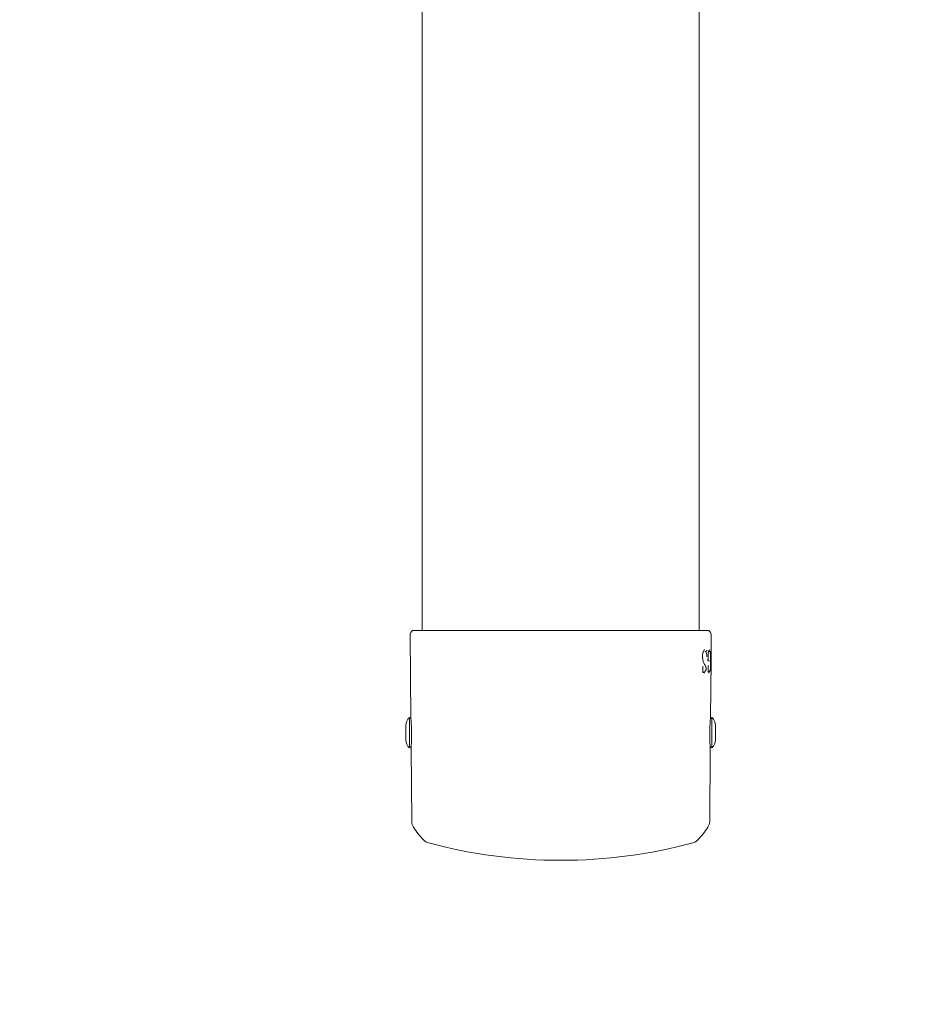
# Model space of a CAD drawing. Units: millimetres. Extents: x -3218 to 4413, y -3999 to 4502.
# Drawn here: x 1394 to 1743, y -1671 to -1286 of the extents above; entities that cross this region are included whole.
import ezdxf

# ---------------------------------------------------------------- set-up
doc = ezdxf.new("R2010")
doc.units = ezdxf.units.MM
doc.header["$LTSCALE"] = 0.2
doc.header["$MEASUREMENT"] = 0
doc.header["$PDMODE"] = 1
doc.layers.add('HAGS-Dim Plan', color=7, linetype='Continuous', lineweight=100)
doc.styles.get("Standard").update_dxf_attribs({"font": 'g13f12d.shx', "height": 300})
doc.dimstyles.new('HAGS - Dim Plan', dxfattribs={"dimtxt": 300, "dimasz": 200, "dimexe": 0.18, "dimexo": 0.0625, "dimgap": 150, "dimtad": 0, "dimlfac": 0.001, "dimrnd": 0.05, "dimzin": 1, "dimdsep": 46, "dimtxsty": 'Standard', "dimblk": 'HAGS - Dim Plan arrow', "dimcen": 0.1, "dimse1": 1, "dimse2": 1, "dimclrd": 1, "dimadec": 0, "dimazin": 0, "dimtfac": 1, "dimtofl": 0, "dimtmove": 0, "dimatfit": 3, "dimfxl": 1, "dimtolj": 1, "dimtzin": 0, "dimarcsym": 0})

# ---------------------------------------------------------------- blocks, each defined once
blk = doc.blocks.new('HAGS - Dim Plan arrow')
at = {"color": 1, "lineweight": 0}
blk.add_lwpolyline([(0, 0, 0, 0.35, 0), (-1, 0, 0.015, 0.015, 0)], format="xyseb", dxfattribs=at)
blk = doc.blocks.new('*D6')
at = {"layer": 'Defpoints', "color": 0, "transparency": 16777216}
for p in [(-1754.26, 3853.87), (-1754.26, -1565.01, 592.24), (1666.94, -1565.31, 592.52)]:
    blk.add_point(p, dxfattribs=at)
at = {"layer": 'HAGS-Dim Plan', "color": 1, "lineweight": -2, "transparency": 16777216}
for p, q in [((-1554.26, 3853.87), (-664.1, 3853.87)), ((1466.94, 3853.87), (576.77, 3853.87))]:
    blk.add_line(p, q, dxfattribs=at)
at = {"layer": 'HAGS-Dim Plan', "color": 1, "lineweight": -2, "transparency": 16777216, "xscale": 200, "yscale": 200, "zscale": 200, "rotation": 180}
blk.add_blockref('HAGS - Dim Plan arrow', (-1754.26, 3853.87), dxfattribs=at)
at = {"layer": 'HAGS-Dim Plan', "color": 1, "lineweight": -2, "transparency": 16777216, "xscale": 200, "yscale": 200, "zscale": 200}
blk.add_blockref('HAGS - Dim Plan arrow', (1666.94, 3853.87), dxfattribs=at)
at = {"layer": 'HAGS-Dim Plan', "color": 0, "transparency": 16777216, "insert": (-43.66, 3853.87), "char_height": 300, "attachment_point": 5}
blk.add_mtext('\\A1;3.40m', dxfattribs=at)
blk = doc.blocks.new('*D7')
at = {"layer": 'Defpoints', "color": 0, "transparency": 16777216}
for p in [(-1693.66, 1615, 595), (3712.97, 1615), (-1693.66, -1615, 595)]:
    blk.add_point(p, dxfattribs=at)
at = {"layer": 'HAGS-Dim Plan', "color": 1, "lineweight": -2, "transparency": 16777216}
for p, q in [((3712.97, 1415), (3712.97, 605.43)), ((3712.97, -1415), (3712.97, -605.44))]:
    blk.add_line(p, q, dxfattribs=at)
at = {"layer": 'HAGS-Dim Plan', "color": 1, "lineweight": -2, "transparency": 16777216, "xscale": 200, "yscale": 200, "zscale": 200}
for p, rotation in [((3712.97, 1615), 90), ((3712.97, -1615), 270)]:
    blk.add_blockref('HAGS - Dim Plan arrow', p, dxfattribs=dict(at, rotation=rotation))
at = {"layer": 'HAGS-Dim Plan', "color": 0, "transparency": 16777216, "insert": (3712.97, 0), "char_height": 300, "attachment_point": 5, "rotation": 90}
blk.add_mtext('\\A1;3.25m', dxfattribs=at)
blk = doc.blocks.new('*D9')
at = {"layer": 'Defpoints', "color": 0, "transparency": 16777216}
for p in [(-43.66, 3150), (-43.66, -3150), (4216.42, -3150)]:
    blk.add_point(p, dxfattribs=at)
at = {"layer": 'HAGS-Dim Plan', "color": 1, "lineweight": -2, "transparency": 16777216}
for p, q in [((4216.42, 2950), (4216.42, 614.41)), ((4216.42, -2950), (4216.42, -614.41))]:
    blk.add_line(p, q, dxfattribs=at)
at = {"layer": 'HAGS-Dim Plan', "color": 1, "lineweight": -2, "transparency": 16777216, "xscale": 200, "yscale": 200, "zscale": 200}
for p, rotation in [((4216.42, 3150), 90), ((4216.42, -3150), 270)]:
    blk.add_blockref('HAGS - Dim Plan arrow', p, dxfattribs=dict(at, rotation=rotation))
at = {"layer": 'HAGS-Dim Plan', "color": 0, "transparency": 16777216, "insert": (4216.42, 0), "char_height": 300, "attachment_point": 5, "rotation": 90}
blk.add_mtext('\\A1;6.30m', dxfattribs=at)

msp = doc.modelspace()

# ---------------------------------------------------------------- linework, layer by layer
at = {"lineweight": 0}
for p, q in [((1660.586, 1524.995), (1660.586, -1525.005)), ((1552.086, -900.005), (1552.086, -1525.005)), ((1547.633, -1559.005), (1547.352, -1526.833)), ((1548.328, -1525.005), (1547.926, -1525.414)), ((1606.336, -1525.005), (1548.328, -1525.005)), ((1664.345, -1525.005), (1606.336, -1525.005)), ((1664.345, -1525.005), (1664.747, -1525.414)), ((1665.27, -1532.609), (1665.32, -1526.833)), ((1662.827, -1533.166), (1662.923, -1533.166)), ((1663.325, -1532.96), (1663.43, -1532.96)), ((1664.159, -1533.459), (1664.141, -1535.476)), ((1664.543, -1533.183), (1664.638, -1533.183)), ((1664.966, -1533.003), (1664.966, -1533.003)), ((1665.113, -1533.254), (1665.113, -1533.254)), ((1665.217, -1533.155), (1665.22, -1532.809)), ((1665.22, -1532.809), (1665.217, -1533.16)), ((1662.311, -1535.659), (1662.311, -1535.659)), ((1663.625, -1535.282), (1663.602, -1535.282)), ((1663.928, -1536.46), (1663.925, -1536.792)), ((1664.627, -1536.891), (1663.931, -1536.891)), ((1664.111, -1538.853), (1664.09, -1541.213)), ((1664.118, -1538.752), (1664.124, -1538.752)), ((1665.039, -1559.005), (1665.231, -1537.012)), ((1662.013, -1539.144), (1662.095, -1539.144)), ((1662.083, -1541.41), (1662.075, -1541.41)), ((1662.098, -1541.258), (1662.202, -1541.258)), ((1662.685, -1541.028), (1662.791, -1541.028)), ((1664.091, -1541.127), (1664.144, -1541.127)), ((1664.484, -1541.023), (1664.583, -1541.023)), ((1665.021, -1539.799), (1665.022, -1539.799)), ((1547.136, -1559.005), (1547.136, -1567.995)), ((1547.68, -1559.461), (1547.136, -1559.005)), ((1664.992, -1559.461), (1665.536, -1559.005)), ((1665.536, -1570.795), (1665.536, -1559.005)), ((1545.736, -1562.205), (1545.736, -1566.4)), ((1666.936, -1567.707), (1666.936, -1562.205)), ((1545.736, -1566.4), (1545.736, -1567.805)), ((1547.136, -1567.995), (1547.136, -1571.005)), ((1666.936, -1567.805), (1666.936, -1567.707)), ((1547.774, -1570.47), (1547.136, -1571.005)), ((1547.989, -1599.868), (1547.737, -1570.932)), ((1664.683, -1599.868), (1664.935, -1570.932)), ((1664.898, -1570.47), (1665.536, -1571.005)), ((1665.536, -1571.005), (1665.536, -1570.795))]:
    msp.add_line(p, q, dxfattribs=at)
at = {"lineweight": 0, "extrusion": (0, 0, -1)}
for centre, radius, start, end in [((-1549.352, -1526.816), 2, 359.5, 44.5), ((-1663.32, -1526.816), 2, 135.5, 180.5), ((-1663.131, -1533.428), 0.1, 150.05165, 151.8609), ((-1664.686, -1533.302), 0.1, 130.52748, 135.84858), ((-1665.17, -1532.608), 0.1, 180.5, 238.07145), ((-1665.14, -1533.578), 0.1, 178.23346, 178.52124), ((-1665.151, -1533.514), 0.1, 179.18434, 179.35016), ((-1665.151, -1533.626), 0.1, 180.125, 180.19899), ((-1662.037, -1537.034), 0.1, 160.48314, 160.81889), ((-1663.971, -1536.166), 0.1, 206.44135, 209.64557), ((-1664.012, -1536.016), 0.1, 187.22457, 189.16653), ((-1662.222, -1541.365), 0.1, 123.52178, 129.81619), ((-1662.479, -1541.575), 0.1, 128.57511, 130.46003), ((-1663.125, -1540.469), 0.1, 191.43613, 196.79857), ((-1663.131, -1539.551), 0.1, 165.17901, 169.2122), ((-1664.324, -1541.44), 0.1, 147.0196, 150.06854), ((-1664.903, -1539.176), 0.1, 182.7136, 182.81443), ((-1550.094, -1562.205), 4.357, 360, 47.25876), ((-1662.579, -1562.205), 4.357, 132.74124, 180), ((-1550.094, -1567.805), 4.357, 312.74124, 0), ((-1662.579, -1567.805), 4.357, 180, 227.25876), ((-1551.989, -1599.834), 4, 326.0042, 359.5), ((-1660.683, -1599.834), 4, 180.5, 213.9958), ((-1581.836, -1579.705), 40, 316.87601, 326.0042), ((-1630.836, -1579.705), 40, 213.9958, 223.12399), ((-1555.561, -1604.314), 4, 285.01423, 316.87601), ((-1606.336, -1415.005), 200, 270, 285.01423), ((-1606.336, -1415.005), 200, 254.98577, 270), ((-1657.112, -1604.314), 4, 223.12399, 254.98577)]:
    msp.add_arc(centre, radius, start, end, dxfattribs=at)
for centre, major_axis, ratio, end_param in [((1662.086, -1533.218), (0.093, -0.0368), 0.0002272, 0.0009087), ((1665.144, -1533.846), (0.1, 0.0007), 0.0001693, 0.0006772), ((1661.768, -1535.116), (0.1, -0.0011), 0.0001842, 0.0007367), ((1664.151, -1541.229), (0.0495, 0.0869), 0.0000215, 0.0000877)]:
    msp.add_ellipse(centre, major_axis=major_axis, ratio=ratio, start_param=0, end_param=end_param, dxfattribs=at)
at = {"lineweight": 0}
for centre, major_axis, ratio, start_param, end_param in [((1665.248, -1534.478), (-0.002, -0.196), 0.0158693, -1.2150484, -1.1921847), ((1228.033, -1533.698), (437.199, -3.314), 0.0000008, 0, 0.0000033)]:
    msp.add_ellipse(centre, major_axis=major_axis, ratio=ratio, start_param=start_param, end_param=end_param, dxfattribs=at)
for points, knots in [([(1662.179, -1533.255), (1662.112, -1533.424), (1662.051, -1533.63), (1661.953, -1534.085), (1661.915, -1534.341), (1661.878, -1534.772), (1661.87, -1534.945), (1661.868, -1535.117)], [0, 0, 0, 0, 0.8136115, 0.8136115, 1.6245992, 1.6245992, 2.1405774, 2.1405774, 2.1405774, 2.1405774]), ([(1662.729, -1532.52), (1662.682, -1532.53), (1662.627, -1532.558), (1662.469, -1532.7), (1662.358, -1532.858), (1662.231, -1533.129), (1662.205, -1533.19), (1662.179, -1533.255)], [0, 0, 0, 0, 0.7014429, 0.7014429, 1.8634589, 1.8634589, 2.1735749, 2.1735749, 2.1735749, 2.1735749]), ([(1662.928, -1533.166), (1662.988, -1533.166), (1663.046, -1533.189), (1663.142, -1533.264), (1663.182, -1533.316), (1663.218, -1533.378)], [0, 0, 0, 0, 0.40959834, 0.40959834, 0.82668864, 0.82668864, 0.82668864, 0.82668864]), ([(1663.219, -1533.381), (1663.306, -1533.543), (1663.38, -1533.76), (1663.495, -1534.265), (1663.54, -1534.556), (1663.58, -1534.985), (1663.59, -1535.106), (1663.597, -1535.23)], [0, 0, 0, 0, 1.063957, 1.063957, 2.0810569, 2.0810569, 2.4649179, 2.4649179, 2.4649179, 2.4649179]), ([(1663.325, -1532.96), (1663.318, -1532.96), (1663.311, -1532.961), (1663.294, -1532.966), (1663.285, -1532.972), (1663.279, -1532.978), (1663.278, -1532.979), (1663.278, -1532.979)], [0, 0, 0, 0, 0.03572972, 0.03572972, 0.10360202, 0.10360202, 0.1422532, 0.1422532, 0.1422532, 0.1422532]), ([(1663.578, -1532.756), (1663.574, -1532.785), (1663.569, -1532.811), (1663.555, -1532.861), (1663.545, -1532.884), (1663.513, -1532.929), (1663.485, -1532.952), (1663.444, -1532.96), (1663.437, -1532.96), (1663.43, -1532.96)], [0, 0, 0, 0, 0.09491893, 0.09491893, 0.20124642, 0.20124642, 0.31478136, 0.31478136, 0.33875943, 0.33875943, 0.33875943, 0.33875943]), ([(1663.591, -1532.702), (1663.591, -1532.702), (1663.591, -1532.702), (1663.591, -1532.702), (1663.59, -1532.704), (1663.588, -1532.709), (1663.587, -1532.713), (1663.584, -1532.724), (1663.583, -1532.731), (1663.58, -1532.745), (1663.579, -1532.75), (1663.578, -1532.756)], [0.12447007, 0.12447007, 0.12447007, 0.12447007, 0.13073937, 0.13073937, 0.15216138, 0.15216138, 0.17884749, 0.17884749, 0.21270671, 0.21270671, 0.23333997, 0.23333997, 0.23333997, 0.23333997]), ([(1664.175, -1533.316), (1664.175, -1533.316), (1664.175, -1533.317), (1664.174, -1533.321), (1664.173, -1533.324), (1664.171, -1533.332), (1664.169, -1533.339), (1664.167, -1533.354), (1664.165, -1533.365), (1664.162, -1533.389), (1664.161, -1533.403), (1664.16, -1533.432), (1664.159, -1533.446), (1664.159, -1533.459)], [0.00274015, 0.00274015, 0.00274015, 0.00274015, 0.02236137, 0.02236137, 0.04665645, 0.04665645, 0.07778877, 0.07778877, 0.11696238, 0.11696238, 0.16336084, 0.16336084, 0.20503695, 0.20503695, 0.20503695, 0.20503695]), ([(1664.645, -1532.533), (1664.535, -1532.633), (1664.385, -1532.864), (1664.21, -1533.24), (1664.193, -1533.277), (1664.175, -1533.317)], [0, 0, 0, 0, 2.7356513, 2.7356513, 3.0304978, 3.0304978, 3.0304978, 3.0304978]), ([(1664.758, -1533.232), (1664.817, -1533.293), (1664.848, -1533.376), (1664.921, -1533.646), (1664.954, -1533.864), (1665.004, -1534.386), (1665.022, -1534.691), (1665.04, -1535.189), (1665.045, -1535.363), (1665.048, -1535.543)], [0, 0, 0, 0, 0.8568029, 0.8568029, 2.0322112, 2.0322112, 3.1498786, 3.1498786, 3.7132964, 3.7132964, 3.7132964, 3.7132964]), ([(1665.217, -1533.155), (1665.217, -1533.156), (1665.217, -1533.158), (1665.217, -1533.163), (1665.217, -1533.166), (1665.217, -1533.182), (1665.217, -1533.193), (1665.217, -1533.223), (1665.217, -1533.242), (1665.218, -1533.272), (1665.218, -1533.284), (1665.218, -1533.295)], [0, 0, 0, 0, 0.00376692, 0.00376692, 0.01507224, 0.01507224, 0.04911433, 0.04911433, 0.10937344, 0.10937344, 0.1564086, 0.1564086, 0.1564086, 0.1564086]), ([(1665.217, -1533.16), (1665.217, -1533.162), (1665.217, -1533.163), (1665.217, -1533.168), (1665.217, -1533.172), (1665.217, -1533.187), (1665.217, -1533.198), (1665.217, -1533.228), (1665.217, -1533.247), (1665.218, -1533.281), (1665.218, -1533.296), (1665.219, -1533.315), (1665.219, -1533.32), (1665.219, -1533.329), (1665.22, -1533.333), (1665.22, -1533.338), (1665.22, -1533.339), (1665.22, -1533.34), (1665.22, -1533.34), (1665.22, -1533.34)], [0, 0, 0, 0, 0.00374499, 0.00374499, 0.01498447, 0.01498447, 0.04882645, 0.04882645, 0.10920481, 0.10920481, 0.16992052, 0.16992052, 0.19946816, 0.19946816, 0.22645408, 0.22645408, 0.2488236, 0.2488236, 0.25321321, 0.25321321, 0.25321321, 0.25321321]), ([(1665.218, -1533.294), (1665.219, -1533.295), (1665.22, -1533.297), (1665.226, -1533.305), (1665.229, -1533.311), (1665.234, -1533.323), (1665.236, -1533.328), (1665.24, -1533.343), (1665.242, -1533.351), (1665.244, -1533.364), (1665.244, -1533.368), (1665.245, -1533.372)], [0.11522245, 0.11522245, 0.11522245, 0.11522245, 0.12305307, 0.12305307, 0.1639706, 0.1639706, 0.21981667, 0.21981667, 0.33737141, 0.33737141, 0.39120012, 0.39120012, 0.39120012, 0.39120012]), ([(1665.227, -1532.63), (1665.227, -1532.63), (1665.226, -1532.63), (1665.226, -1532.632), (1665.226, -1532.634), (1665.226, -1532.64), (1665.225, -1532.645), (1665.224, -1532.661), (1665.224, -1532.671), (1665.222, -1532.698), (1665.222, -1532.715), (1665.221, -1532.751), (1665.221, -1532.771), (1665.22, -1532.797), (1665.22, -1532.803), (1665.22, -1532.809)], [0.15821836, 0.15821836, 0.15821836, 0.15821836, 0.16880624, 0.16880624, 0.19111057, 0.19111057, 0.22608063, 0.22608063, 0.27502055, 0.27502055, 0.33323775, 0.33323775, 0.39411612, 0.39411612, 0.41190091, 0.41190091, 0.41190091, 0.41190091]), ([(1665.223, -1532.693), (1665.222, -1532.705), (1665.222, -1532.718), (1665.221, -1532.751), (1665.221, -1532.771), (1665.22, -1532.797), (1665.22, -1532.803), (1665.22, -1532.809)], [0.28727547, 0.28727547, 0.28727547, 0.28727547, 0.33299494, 0.33299494, 0.39397946, 0.39397946, 0.4118947, 0.4118947, 0.4118947, 0.4118947]), ([(1665.22, -1533.335), (1665.221, -1533.339), (1665.222, -1533.343), (1665.227, -1533.364), (1665.229, -1533.38), (1665.235, -1533.443), (1665.238, -1533.501), (1665.24, -1533.575)], [0.04520999, 0.04520999, 0.04520999, 0.04520999, 0.08974117, 0.08974117, 0.28006549, 0.28006549, 0.67256758, 0.67256758, 0.67256758, 0.67256758]), ([(1665.245, -1533.371), (1665.247, -1533.388), (1665.248, -1533.404), (1665.25, -1533.451), (1665.25, -1533.479), (1665.251, -1533.513)], [0, 0, 0, 0, 0.16321261, 0.16321261, 0.31703857, 0.31703857, 0.31703857, 0.31703857]), ([(1665.251, -1533.626), (1665.251, -1533.657), (1665.251, -1533.689), (1665.251, -1533.737), (1665.25, -1533.753), (1665.25, -1533.794), (1665.25, -1533.818), (1665.249, -1533.875), (1665.249, -1533.907), (1665.249, -1533.939)], [0, 0, 0, 0, 0.09718554, 0.09718554, 0.14554501, 0.14554501, 0.21815646, 0.21815646, 0.31645429, 0.31645429, 0.31645429, 0.31645429]), ([(1665.251, -1533.513), (1665.251, -1533.536), (1665.251, -1533.564), (1665.251, -1533.605), (1665.251, -1533.615), (1665.251, -1533.626)], [0, 0, 0, 0, 0.1005647, 0.1005647, 0.13452786, 0.13452786, 0.13452786, 0.13452786]), ([(1661.868, -1535.117), (1661.867, -1535.149), (1661.867, -1535.181), (1661.867, -1535.309), (1661.87, -1535.405), (1661.884, -1535.759), (1661.91, -1536.015), (1661.984, -1536.479), (1662.033, -1536.694), (1662.103, -1536.92), (1662.117, -1536.961), (1662.131, -1537.001)], [0, 0, 0, 0, 0.0959415, 0.0959415, 0.3842172, 0.3842172, 1.1706139, 1.1706139, 1.9533685, 1.9533685, 2.1352695, 2.1352695, 2.1352695, 2.1352695]), ([(1663.597, -1535.23), (1663.598, -1535.244), (1663.599, -1535.259), (1663.602, -1535.283), (1663.604, -1535.294), (1663.607, -1535.306), (1663.608, -1535.309), (1663.61, -1535.316), (1663.611, -1535.319), (1663.611, -1535.319)], [0, 0, 0, 0, 0.04690525, 0.04690525, 0.09250914, 0.09250914, 0.11298739, 0.11298739, 0.14562606, 0.14562606, 0.14562606, 0.14562606]), ([(1663.925, -1536.792), (1663.925, -1536.792), (1663.925, -1536.792), (1663.925, -1536.793), (1663.925, -1536.793), (1663.925, -1536.795), (1663.925, -1536.796), (1663.925, -1536.801), (1663.925, -1536.805), (1663.925, -1536.819), (1663.926, -1536.829), (1663.927, -1536.856), (1663.929, -1536.872), (1663.932, -1536.898), (1663.934, -1536.91), (1663.937, -1536.921), (1663.937, -1536.924), (1663.939, -1536.928), (1663.939, -1536.93), (1663.94, -1536.931), (1663.94, -1536.931), (1663.94, -1536.931)], [0, 0, 0, 0, 0.00074564, 0.00074564, 0.00193868, 0.00193868, 0.005518, 0.005518, 0.01626171, 0.01626171, 0.04864279, 0.04864279, 0.09989534, 0.09989534, 0.14937942, 0.14937942, 0.16937173, 0.16937173, 0.18661906, 0.18661906, 0.19817373, 0.19817373, 0.19817373, 0.19817373]), ([(1663.945, -1536.319), (1663.945, -1536.319), (1663.945, -1536.319), (1663.945, -1536.321), (1663.944, -1536.322), (1663.942, -1536.328), (1663.941, -1536.332), (1663.939, -1536.344), (1663.937, -1536.352), (1663.934, -1536.372), (1663.932, -1536.385), (1663.93, -1536.412), (1663.929, -1536.428), (1663.928, -1536.449), (1663.928, -1536.454), (1663.928, -1536.46)], [0.11134296, 0.11134296, 0.11134296, 0.11134296, 0.12072021, 0.12072021, 0.14169009, 0.14169009, 0.16849322, 0.16849322, 0.20342032, 0.20342032, 0.24653322, 0.24653322, 0.29460446, 0.29460446, 0.30990423, 0.30990423, 0.30990423, 0.30990423]), ([(1664.11, -1536.031), (1664.102, -1536.08), (1664.093, -1536.123), (1664.075, -1536.178), (1664.068, -1536.194), (1664.06, -1536.21)], [0, 0, 0, 0, 0.18030161, 0.18030161, 0.27060264, 0.27060264, 0.27060264, 0.27060264]), ([(1664.141, -1535.488), (1664.141, -1535.5), (1664.141, -1535.512), (1664.141, -1535.529), (1664.141, -1535.534), (1664.141, -1535.546), (1664.141, -1535.553), (1664.141, -1535.58), (1664.14, -1535.601), (1664.138, -1535.685), (1664.135, -1535.747), (1664.126, -1535.884), (1664.119, -1535.959), (1664.111, -1536.028)], [0, 0, 0, 0, 0.03703441, 0.03703441, 0.05091993, 0.05091993, 0.07174894, 0.07174894, 0.134267, 0.134267, 0.32265565, 0.32265565, 0.56299706, 0.56299706, 0.56299706, 0.56299706]), ([(1664.128, -1538.71), (1664.128, -1538.71), (1664.128, -1538.71), (1664.127, -1538.71), (1664.127, -1538.711), (1664.125, -1538.716), (1664.125, -1538.719), (1664.122, -1538.729), (1664.121, -1538.736), (1664.118, -1538.754), (1664.116, -1538.765), (1664.114, -1538.791), (1664.113, -1538.807), (1664.111, -1538.833), (1664.111, -1538.843), (1664.111, -1538.853)], [0.13180757, 0.13180757, 0.13180757, 0.13180757, 0.13601234, 0.13601234, 0.15551792, 0.15551792, 0.18046815, 0.18046815, 0.21349402, 0.21349402, 0.25540618, 0.25540618, 0.30357016, 0.30357016, 0.33399462, 0.33399462, 0.33399462, 0.33399462]), ([(1664.141, -1535.476), (1664.141, -1535.476), (1664.141, -1535.477), (1664.141, -1535.479), (1664.141, -1535.48), (1664.141, -1535.484), (1664.141, -1535.486), (1664.141, -1535.488)], [0, 0, 0, 0, 0.001480954, 0.001480954, 0.005924195, 0.005924195, 0.011857855, 0.011857855, 0.011857855, 0.011857855]), ([(1665.048, -1535.549), (1665.058, -1536.037), (1665.06, -1536.56), (1665.054, -1537.337), (1665.051, -1537.599), (1665.037, -1538.311), (1665.022, -1538.762), (1665.003, -1539.181)], [0, 0, 0, 0, 1.5535781, 1.5535781, 2.3336073, 2.3336073, 3.7144322, 3.7144322, 3.7144322, 3.7144322]), ([(1662.022, -1539.122), (1662.022, -1539.122), (1662.022, -1539.122), (1662.021, -1539.124), (1662.02, -1539.127), (1662.017, -1539.134), (1662.015, -1539.139), (1662.011, -1539.153), (1662.009, -1539.162), (1662.005, -1539.182), (1662.003, -1539.194), (1662.002, -1539.213), (1662.001, -1539.22), (1662.001, -1539.23), (1662.001, -1539.233), (1662, -1539.238), (1662, -1539.241), (1662, -1539.243), (1662, -1539.244), (1662, -1539.244), (1662, -1539.245), (1662, -1539.246), (1662, -1539.247), (1662, -1539.251), (1662, -1539.254), (1662, -1539.259), (1662, -1539.262), (1662.001, -1539.264)], [0.11122348, 0.11122348, 0.11122348, 0.11122348, 0.12443372, 0.12443372, 0.15075262, 0.15075262, 0.18196856, 0.18196856, 0.21641843, 0.21641843, 0.25504967, 0.25504967, 0.27605389, 0.27605389, 0.2852621, 0.2852621, 0.2922366, 0.2922366, 0.29355154, 0.29355154, 0.29453775, 0.29453775, 0.29749653, 0.29749653, 0.30637742, 0.30637742, 0.31336816, 0.31336816, 0.31336816, 0.31336816]), ([(1662.064, -1541.33), (1662.065, -1541.344), (1662.066, -1541.357), (1662.069, -1541.383), (1662.071, -1541.394), (1662.075, -1541.414), (1662.078, -1541.421), (1662.082, -1541.431), (1662.083, -1541.433), (1662.083, -1541.433), (1662.083, -1541.433), (1662.083, -1541.433)], [0, 0, 0, 0, 0.04145197, 0.04145197, 0.08407194, 0.08407194, 0.12488127, 0.12488127, 0.15875259, 0.15875259, 0.16122772, 0.16122772, 0.16122772, 0.16122772]), ([(1662.202, -1541.259), (1662.22, -1541.259), (1662.238, -1541.262), (1662.262, -1541.272), (1662.27, -1541.277), (1662.277, -1541.282)], [0, 0, 0, 0, 0.065662662, 0.065662662, 0.099558823, 0.099558823, 0.099558823, 0.099558823]), ([(1663.22, -1540.498), (1663.178, -1540.638), (1663.129, -1540.754), (1663.008, -1540.937), (1662.931, -1541.007), (1662.82, -1541.027), (1662.806, -1541.028), (1662.791, -1541.028)], [0, 0, 0, 0, 0.6225511, 0.6225511, 1.2922752, 1.2922752, 1.3919718, 1.3919718, 1.3919718, 1.3919718]), ([(1663.229, -1539.533), (1663.244, -1539.608), (1663.254, -1539.693), (1663.264, -1539.824), (1663.266, -1539.868), (1663.267, -1539.934), (1663.268, -1539.956), (1663.268, -1539.986), (1663.268, -1539.995), (1663.268, -1540.009), (1663.268, -1540.015), (1663.267, -1540.04), (1663.267, -1540.058), (1663.265, -1540.132), (1663.262, -1540.187), (1663.25, -1540.329), (1663.238, -1540.414), (1663.223, -1540.489)], [0, 0, 0, 0, 0.2784965, 0.2784965, 0.4126168, 0.4126168, 0.4781853, 0.4781853, 0.5027563, 0.5027563, 0.5211836, 0.5211836, 0.5764943, 0.5764943, 0.743197, 0.743197, 1.0195643, 1.0195643, 1.0195643, 1.0195643]), ([(1664.09, -1541.213), (1664.09, -1541.214), (1664.09, -1541.214), (1664.09, -1541.216), (1664.09, -1541.218), (1664.09, -1541.224), (1664.09, -1541.228), (1664.09, -1541.247), (1664.091, -1541.26), (1664.093, -1541.289), (1664.094, -1541.305), (1664.097, -1541.33), (1664.099, -1541.34), (1664.102, -1541.35), (1664.102, -1541.352), (1664.103, -1541.355), (1664.104, -1541.355), (1664.104, -1541.356), (1664.104, -1541.356), (1664.104, -1541.356)], [0, 0, 0, 0, 0.00152461, 0.00152461, 0.00609889, 0.00609889, 0.01983315, 0.01983315, 0.06133569, 0.06133569, 0.113731, 0.113731, 0.16292816, 0.16292816, 0.18235501, 0.18235501, 0.19835499, 0.19835499, 0.20154149, 0.20154149, 0.20154149, 0.20154149]), ([(1664.144, -1541.127), (1664.158, -1541.127), (1664.172, -1541.13), (1664.19, -1541.137), (1664.196, -1541.14), (1664.2, -1541.142)], [0, 0, 0, 0, 0.047859526, 0.047859526, 0.068075928, 0.068075928, 0.068075928, 0.068075928]), ([(1664.185, -1541.136), (1664.241, -1541.155), (1664.282, -1541.196), (1664.322, -1541.254), (1664.327, -1541.263), (1664.333, -1541.272)], [0, 0, 0, 0, 0.49088936, 0.49088936, 0.57791616, 0.57791616, 0.57791616, 0.57791616]), ([(1665.003, -1539.181), (1664.988, -1539.475), (1664.969, -1539.75), (1664.922, -1540.23), (1664.892, -1540.439), (1664.822, -1540.762), (1664.788, -1540.876), (1664.69, -1540.99), (1664.642, -1541.023), (1664.587, -1541.023)], [0, 0, 0, 0, 0.9786243, 0.9786243, 1.9901418, 1.9901418, 3.0298531, 3.0298531, 3.5005577, 3.5005577, 3.5005577, 3.5005577]), ([(1547.633, -1559.005), (1547.633, -1559.005), (1547.633, -1559.009), (1547.635, -1559.029), (1547.638, -1559.049), (1547.647, -1559.135), (1547.657, -1559.226), (1547.676, -1559.423), (1547.684, -1559.507), (1547.693, -1559.601)], [1.42485725, 1.42485725, 1.42485725, 1.42485725, 1.4628488, 1.4628488, 1.51785657, 1.51785657, 1.62834524, 1.62834524, 1.6911879, 1.6911879, 1.6911879, 1.6911879]), ([(1547.693, -1559.601), (1547.722, -1559.913), (1547.758, -1560.332), (1547.831, -1561.333), (1547.873, -1562.001), (1547.936, -1563.45), (1547.956, -1564.231), (1547.963, -1564.96), (1547.963, -1564.975), (1547.963, -1564.99), (1547.963, -1565.005)], [2.89488635, 2.89488635, 2.89488635, 2.89488635, 3.08517694, 3.08517694, 3.30387262, 3.30387262, 3.5225683, 3.5225683, 3.5225683, 3.52703014, 3.52703014, 3.52703014, 3.52703014]), ([(1664.979, -1559.601), (1664.951, -1559.913), (1664.915, -1560.332), (1664.841, -1561.333), (1664.8, -1562.001), (1664.737, -1563.45), (1664.716, -1564.231), (1664.71, -1564.975), (1664.709, -1564.99), (1664.709, -1565.005)], [-2.38733069, -2.38733069, -2.38733069, -2.38733069, -2.1970401, -2.1970401, -1.97834442, -1.97834442, -1.75964874, -1.75964874, -1.7551869, -1.7551869, -1.7551869, -1.7551869]), ([(1664.979, -1559.601), (1664.991, -1559.474), (1665.005, -1559.333), (1665.025, -1559.139), (1665.031, -1559.081), (1665.037, -1559.028), (1665.038, -1559.016), (1665.039, -1559.007), (1665.039, -1559.005), (1665.039, -1559.005)], [0.54000146, 0.54000146, 0.54000146, 0.54000146, 0.66425102, 0.66425102, 0.75393319, 0.75393319, 0.80078291, 0.80078291, 0.82552756, 0.82552756, 0.82552756, 0.82552756]), ([(1547.963, -1565.005), (1547.969, -1565.714), (1547.962, -1566.47), (1547.925, -1567.893), (1547.895, -1568.556), (1547.835, -1569.638), (1547.801, -1570.122), (1547.751, -1570.769), (1547.737, -1570.932), (1547.737, -1570.932)], [0.00446184, 0.00446184, 0.00446184, 0.00446184, 0.2165379, 0.2165379, 0.4330758, 0.4330758, 0.65645008, 0.65645008, 0.87982437, 0.87982437, 0.87982437, 0.87982437]), ([(1664.709, -1565.005), (1664.704, -1565.714), (1664.711, -1566.47), (1664.747, -1567.893), (1664.777, -1568.556), (1664.837, -1569.638), (1664.872, -1570.122), (1664.921, -1570.769), (1664.935, -1570.932), (1664.935, -1570.932)], [-1.7551869, -1.7551869, -1.7551869, -1.7551869, -1.54311084, -1.54311084, -1.32657294, -1.32657294, -1.10319866, -1.10319866, -0.87982437, -0.87982437, -0.87982437, -0.87982437])]:
    msp.add_open_spline(points, degree=3, knots=knots, dxfattribs=at)
for points in [[(1662.293, -1533.707), (1662.293, -1533.707), (1662.293, -1533.707), (1662.293, -1533.707)], [(1662.76, -1532.52), (1662.748, -1532.52), (1662.736, -1532.52), (1662.724, -1532.521)], [(1662.827, -1533.166), (1662.827, -1533.166), (1662.826, -1533.166), (1662.826, -1533.166)], [(1664.519, -1533.173), (1664.521, -1533.175), (1664.523, -1533.177), (1664.525, -1533.179)], [(1664.524, -1533.179), (1664.524, -1533.179), (1664.533, -1533.183), (1664.543, -1533.183)], [(1664.554, -1533.248), (1664.554, -1533.248), (1664.554, -1533.248), (1664.554, -1533.248)], [(1664.691, -1532.512), (1664.684, -1532.512), (1664.669, -1532.515), (1664.642, -1532.535)], [(1664.642, -1533.183), (1664.684, -1533.183), (1664.723, -1533.202), (1664.751, -1533.226)], [(1665.245, -1534.551), (1665.243, -1535.371), (1665.239, -1536.19), (1665.231, -1537.01)], [(1665.24, -1533.575), (1665.242, -1533.651), (1665.243, -1533.743), (1665.244, -1533.845)], [(1665.244, -1533.845), (1665.245, -1534.065), (1665.246, -1534.301), (1665.245, -1534.547)], [(1665.248, -1533.944), (1665.247, -1534.021), (1665.246, -1534.097), (1665.245, -1534.172)], [(1665.245, -1534.173), (1665.245, -1534.173), (1665.245, -1534.173), (1665.245, -1534.173)], [(1665.249, -1533.939), (1665.248, -1533.941), (1665.248, -1533.942), (1665.248, -1533.944)], [(1662.131, -1537.001), (1662.311, -1537.52), (1662.51, -1537.956), (1662.706, -1538.285)], [(1662.706, -1538.285), (1662.914, -1538.579), (1663.09, -1539.004), (1663.228, -1539.526)], [(1663.935, -1536.342), (1663.935, -1536.342), (1663.935, -1536.342), (1663.935, -1536.342)], [(1664.058, -1536.215), (1664.028, -1536.268), (1663.99, -1536.315), (1663.939, -1536.34)], [(1665.048, -1535.543), (1665.048, -1535.545), (1665.048, -1535.547), (1665.048, -1535.549)], [(1662.001, -1539.264), (1662.022, -1539.953), (1662.043, -1540.641), (1662.064, -1541.33)], [(1662.071, -1541.249), (1662.073, -1541.25), (1662.075, -1541.251), (1662.077, -1541.253)], [(1662.077, -1541.253), (1662.08, -1541.255), (1662.089, -1541.259), (1662.099, -1541.259)], [(1662.202, -1541.258), (1662.202, -1541.258), (1662.202, -1541.258), (1662.202, -1541.258)], [(1662.27, -1540.016), (1662.27, -1540.016), (1662.27, -1540.016), (1662.27, -1540.016)], [(1662.286, -1541.288), (1662.373, -1541.361), (1662.458, -1541.43), (1662.541, -1541.496)], [(1662.544, -1541.499), (1662.646, -1541.586), (1662.739, -1541.622), (1662.82, -1541.622)], [(1662.791, -1541.028), (1662.791, -1541.028), (1662.791, -1541.028), (1662.791, -1541.028)], [(1664.328, -1540.867), (1664.328, -1540.867), (1664.328, -1540.867), (1664.328, -1540.867)], [(1664.332, -1541.271), (1664.358, -1541.309), (1664.383, -1541.347), (1664.408, -1541.385)], [(1664.411, -1541.39), (1664.51, -1541.561), (1664.6, -1541.617), (1664.616, -1541.617)], [(1664.484, -1541.023), (1664.474, -1541.023), (1664.465, -1541.028), (1664.465, -1541.028)], [(1664.587, -1541.023), (1664.587, -1541.023), (1664.587, -1541.023), (1664.587, -1541.023)], [(1665.047, -1540.306), (1665.047, -1540.306), (1665.047, -1540.306), (1665.047, -1540.306)]]:
    msp.add_open_spline(points, degree=3, dxfattribs=at)

# ---------------------------------------------------------------- dimensions: what is measured, and where the dimension line sits
at = {"layer": 'HAGS-Dim Plan'}
for base, p1, p2, angle, picture, middle in [((-1754.264, 3853.866, -595), (1666.936, -1565.306, -2.482), (-1754.264, -1565.009, -2.76), 180, '*D6', (-43.664, 3853.866, -595)), ((3712.972, 1614.995, -595), (-1693.664, -1615.005), (-1693.664, 1614.995), 90, '*D7', (3712.972, -0.005, -595))]:
    dim = msp.add_linear_dim(base=base, p1=p1, p2=p2, angle=angle, dimstyle='HAGS - Dim Plan', override={"dimpost": 'm'}, dxfattribs=at)
    dim.commit()
    dim.dimension.update_dxf_attribs({"geometry": picture, "text_midpoint": middle, "dimtype": 160})
dim = msp.add_linear_dim(base=(4216.416, -3150, -595), p1=(-43.664, 3150, -595), p2=(-43.664, -3150, -595), angle=90, dimstyle='HAGS - Dim Plan', override={"dimpost": 'm'}, dxfattribs=at)
dim.commit()
dim.dimension.update_dxf_attribs({"geometry": '*D9', "text_midpoint": (4216.416, 0, -595)})

doc.saveas('drawing.dxf')
